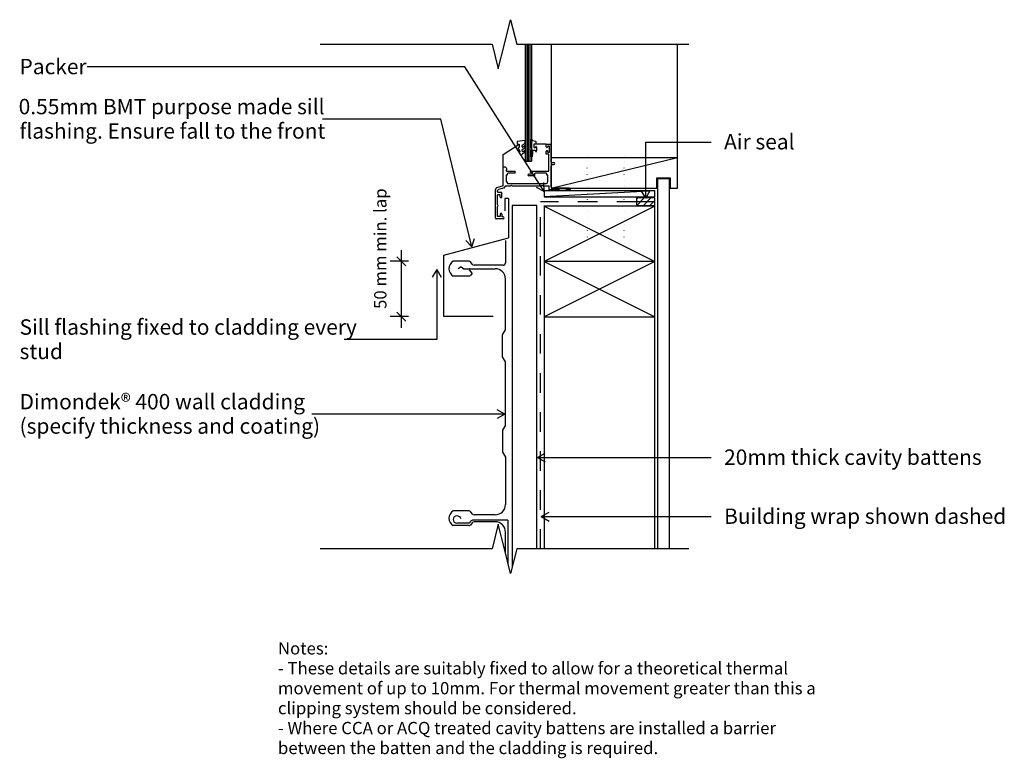
# Model space of a CAD drawing. Units: millimetres. Extents: x -396 to 405, y -301 to 300.
import ezdxf

# ---------------------------------------------------------------- set-up
doc = ezdxf.new("R2010")
doc.units = ezdxf.units.MM
doc.linetypes.add('Dash', pattern=[31.75, 15.875, -15.875])
doc.linetypes.add('Dot 1mm', pattern=[5, 0, -5])
for name, color, linetype in [('_annotate', 241, 'Continuous'), ('_dim', 151, 'Continuous'), ('_hatch', 253, 'Continuous'), ('_lines', 3, 'Continuous')]:
    doc.layers.add(name, color=color, linetype=linetype)
doc.styles.add('Arial', font='arial.ttf', dxfattribs={"height": 12.5})
doc.styles.add('Arial_1', font='arial.ttf', dxfattribs={"height": 10})
doc.dimstyles.new('Diagonal_-_2_0mm_Arial', dxfattribs={"dimscale": 304.8, "dimtxt": 0.033473, "dimasz": 0.024606, "dimexe": 0.029528, "dimexo": 0.0625, "dimgap": 0.028707, "dimtad": 1, "dimdec": 0, "dimlfac": 304.8, "dimzin": 0, "dimdsep": 46, "dimtxsty": 'Arial_1', "dimblk1": 'OBLIQUE', "dimblk2": 'OBLIQUE', "dimsah": 1, "dimcen": 0.09, "dimdle": 0.029528, "dimazin": 0, "dimtfac": 1, "dimtdec": 4, "dimtix": 1, "dimtmove": 2, "dimatfit": 3, "dimfxl": 0, "dimtvp": 1, "dimtolj": 1, "dimtzin": 0, "dimarcsym": 0})

# ---------------------------------------------------------------- blocks, each defined once
blk = doc.blocks.new('_Oblique')
at = {"color": 0, "linetype": 'ByBlock', "lineweight": -2}
blk.add_line((-0.5, -0.5), (0.5, 0.5), dxfattribs=at)
blk = doc.blocks.new('DIMBLOCK1-dim_dd4_2161_Horizontal Cladding with Cavity Window Detail - Sill')
at = {"layer": '_dim', "color": 0, "lineweight": -2}
for p, q in [((-85.84, 112.62), (-85.84, 49.62)), ((-79.89, 103.62), (-94.84, 103.62)), ((-79.89, 58.62), (-94.84, 58.62))]:
    blk.add_line(p, q, dxfattribs=at)
at = {"layer": 'Defpoints', "color": 0, "lineweight": -3}
for p in [(-60.84, 103.62), (-85.84, 58.62), (-60.84, 58.62)]:
    blk.add_point(p, dxfattribs=at)
at = {"layer": '_dim', "color": 0, "lineweight": -2, "xscale": 7.499999999999998, "yscale": 7.499999999999998, "zscale": 7.499999999999998}
for p, rotation in [((-85.84, 103.62), 90), ((-85.84, 58.62), 270)]:
    blk.add_blockref('_Oblique', p, dxfattribs=dict(at, rotation=rotation))
at = {"layer": '_dim', "color": 0, "insert": (-107.94, 64.88), "char_height": 10, "attachment_point": 1, "rotation": 90, "line_spacing_factor": 0.941778, "style": 'Arial_1'}
blk.add_mtext('\\A1;50 mm min. lap', dxfattribs=at)

msp = doc.modelspace()

# ---------------------------------------------------------------- hatches: boundary and pattern name
at = {"layer": '_hatch'}
h = msp.add_hatch(dxfattribs=at)
h.set_pattern_fill('FP_1', color=256, angle=90, style=0, pattern_type=2)
h.set_pattern_definition([(45, (-822.3813, -280.5443), (-2.65165, 2.65165), [])])
h.paths.add_polyline_path([(120.4627, 149.1267), (120.4627, 155.1267), (105.4627, 155.1267), (105.4627, 149.1267)], flags=0)

# ---------------------------------------------------------------- linework, layer by layer
at = {"layer": '_lines'}
for p, q in [((-1.975, 280.1267), (3.025, 300.1267)), ((3.025, 300.1267), (8.025, 280.1267)), ((-151.975, 280.1267), (-11.975, 280.1267)), ((-11.975, 280.1267), (-6.975, 260.1267)), ((-6.975, 260.1267), (-1.975, 280.1267)), ((8.025, 280.1267), (148.025, 280.1267)), ((15.0001, 280.1267), (15.0001, 185.0287)), ((16.2501, 280.1267), (16.2501, 185.0287)), ((17.5001, 280.1267), (17.5001, 185.0287)), ((18.7501, 280.1267), (18.7501, 185.0287)), ((20.0001, 280.1267), (20.0001, 185.0287)), ((35.9873, 280.1267), (35.9873, 188.1267)), ((138.9873, 188.1267), (138.9873, 280.1267)), ((-34.0575, 261.7349), (-341.5658, 261.7349)), ((30.4684, 160.4188), (-34.0575, 261.7349)), ((-53.7092, 219.2561), (-150.0658, 219.2561)), ((-28.3996, 115.2867), (-53.7092, 219.2561)), ((8.3095, 200.7573), (8.4607, 199.0291)), ((14.7196, 202.0029), (8.5196, 201.026)), ((15.0086, 200.4622), (15.0086, 201.7559)), ((20.0001, 195.9145), (20.0001, 202.7767)), ((20.4667, 202.9017), (21.0218, 201.9402)), ((21.0218, 201.9402), (23.5299, 201.2681)), ((23.7143, 201.006), (23.5501, 199.0267)), ((113.0109, 200.5886), (166.3905, 200.5886)), ((113.0109, 154.9456), (113.0109, 200.5886)), ((-3.0127, 190.5287), (10.0086, 198.8767)), ((8.4607, 199.0291), (10.0086, 199.0291)), ((9.282, 195.7734), (10.5086, 193.1444)), ((10.0086, 196.1291), (9.5086, 196.1291)), ((10.0086, 199.0291), (10.0086, 196.1291)), ((10.0403, 192.3098), (11.1344, 190.4147)), ((10.5086, 192.6647), (10.2452, 192.6647)), ((10.5086, 193.1444), (10.5086, 192.6647)), ((12.4086, 196.811), (12.4086, 197.8563)), ((12.4086, 193.1981), (12.4086, 194.3775)), ((14.9008, 193.637), (14.7556, 193.8053)), ((20.0001, 188.7224), (20.0001, 194.1895)), ((20.9998, 193.6267), (20.9998, 192.0989)), ((23.2503, 193.6267), (20.9998, 193.6267)), ((31.9873, 198.8767), (21.9873, 198.8767)), ((22.0001, 199.0267), (22.0001, 196.1267)), ((23.5501, 199.0267), (22.0001, 199.0267)), ((22.0001, 196.1267), (23.2503, 196.1267)), ((23.2503, 196.1267), (23.512, 196.9522)), ((23.512, 192.8011), (23.2503, 193.6267)), ((31.9873, 196.8432), (31.9873, 198.8767)), ((31.9873, 198.8767), (35.9873, 198.8767)), ((31.9873, 190.8767), (31.9873, 192.9101)), ((33.2373, 197.6267), (34.4873, 197.6267)), ((33.2373, 197.6267), (33.2373, 196.8432)), ((33.2373, 192.1267), (33.2373, 192.9101)), ((34.4873, 197.6267), (34.4873, 192.1267)), ((35.9873, 184.6036), (35.9873, 198.8767)), ((-3.0127, 180.0767), (-3.0127, 190.5287)), ((15.0001, 185.0287), (20.0001, 185.0287)), ((20.9998, 192.0989), (20.4975, 188.686)), ((34.2873, 190.8767), (31.9873, 190.8767)), ((34.4873, 192.1267), (33.2373, 192.1267)), ((34.2873, 176.8767), (34.2873, 190.8767)), ((35.9873, 188.1267), (138.9873, 188.1267)), ((35.9873, 188.1267), (35.9873, 163.1267)), ((35.9873, 163.1267), (138.9873, 188.1267)), ((138.9873, 163.1267), (138.9873, 188.1267)), ((-3.0127, 164.8767), (-3.0127, 180.0767)), ((-0.9627, 180.0767), (-3.0127, 180.0767)), ((-0.1429, 179.2569), (-0.9627, 180.0767)), ((-0.0484, 178.5185), (-0.5645, 177.6245)), ((-0.1327, 176.8767), (6.5873, 176.8767)), ((19.3873, 176.8767), (34.2873, 176.8767)), ((35.9873, 181.6732), (35.9873, 163.1267)), ((35.9873, 164.194), (35.9873, 181.1945)), ((36.6908, 182.3767), (38.2373, 182.3767)), ((36.7143, 183.8767), (38.2373, 183.8767)), ((0.2373, 173.6767), (-0.5645, 173.6767)), ((-0.5645, 173.6767), (-0.5645, 168.3823)), ((-0.5645, 168.3823), (0.2373, 168.3823)), ((0.2373, 174.6086), (0.2373, 173.6767)), ((0.2373, 168.3823), (0.2373, 167.5185)), ((6.5873, 175.1767), (1.0135, 175.1767)), ((20.6373, 174.5767), (17.7873, 174.5767)), ((21.9387, 173.0767), (17.7873, 173.0767)), ((20.6373, 176.0767), (19.3873, 176.0767)), ((22.5373, 174.6561), (22.5373, 173.4767)), ((32.0541, 175.1767), (23.1577, 175.1767)), ((32.68, 173.6767), (32.68, 174.6515)), ((33.4873, 173.6767), (32.68, 173.6767)), ((33.4873, 168.3767), (32.6946, 168.3767)), ((32.6946, 168.3767), (32.6946, 167.2894)), ((33.4873, 168.3767), (33.4873, 173.6767)), ((121.9873, 163.1267), (121.9873, 171.6267)), ((121.9873, 171.6267), (132.9873, 171.6267)), ((132.4873, 170.6267), (122.4873, 170.6267)), ((122.4873, 170.6267), (122.4873, -130.218)), ((132.4873, -130.218), (132.4873, 170.6267)), ((132.9873, 171.6267), (132.9873, 163.1267)), ((-9.1831, 138.6902), (-9.1831, 161.9857)), ((-3.0127, 164.8767), (-8.5236, 163.4)), ((-7.4831, 160.1731), (-7.4831, 161.3368)), ((-1.9948, 163.3894), (-6.6879, 162.1319)), ((-0.9635, 164.8767), (3.2087, 164.8767)), ((0.901, 166.8767), (32.0909, 166.8767)), ((3.798, 165.466), (3.2087, 164.8767)), ((4.3873, 164.8767), (3.798, 165.466)), ((4.3873, 164.8767), (28.2076, 164.8767)), ((30.4684, 160.4188), (24.0674, 163.752)), ((28.7975, 165.4665), (28.2076, 164.8767)), ((29.3873, 164.8767), (28.7975, 165.4665)), ((29.3873, 164.8767), (34.4873, 164.8767)), ((30.4684, 160.4188), (30.1546, 167.6288)), ((120.4627, 161.0767), (30.4627, 161.0767)), ((30.4627, 161.0767), (30.4627, 156.0767)), ((120.4627, 161.0767), (30.4627, 156.0767)), ((34.4873, 161.8767), (34.4873, 164.8767)), ((42.3248, 161.8767), (34.4873, 161.8767)), ((50.6373, 163.1267), (35.9873, 163.1267)), ((35.9873, 163.1267), (121.9873, 163.1267)), ((48.6873, 162.6832), (42.3248, 162.6832)), ((42.3248, 162.6832), (42.3248, 161.8767)), ((48.6873, 161.8767), (48.6873, 162.6832)), ((51.8873, 161.8767), (48.6873, 161.8767)), ((113.0109, 154.9456), (109.4024, 161.1956)), ((113.0109, 154.9456), (116.6193, 161.1956)), ((120.4627, 156.0767), (120.4627, 161.0767)), ((132.9873, 163.1267), (138.9873, 163.1267)), ((-7.4831, 149.7233), (-7.4831, 157.8233)), ((-5.4831, 157.8233), (-7.4831, 157.8233)), ((-4.6955, 159.6733), (-6.9765, 159.6733)), ((-5.4831, 155.9233), (-5.4831, 157.8233)), ((-3.9831, 155.9233), (-3.9831, 158.9609)), ((-1.5373, 154.8042), (-1.5373, 144.7949)), ((1.4627, 154.8042), (-1.5373, 154.8042)), ((1.4627, 154.8042), (1.4627, 122.7337)), ((30.4627, 156.0767), (120.4627, 156.0767)), ((120.4627, 155.1267), (105.4627, 155.1267)), ((105.4627, 155.1267), (105.4627, 149.1267)), ((120.4627, 149.1267), (120.4627, 155.1267)), ((-7.4831, 140.0233), (-7.4831, 148.109)), ((24.4627, 149.1267), (4.4627, 149.1267)), ((4.4627, 149.1267), (4.4627, -144.4672)), ((24.4627, -130.218), (24.4627, 149.1267)), ((30.4627, 149.1267), (30.4627, 148.4425)), ((120.4627, 148.4425), (30.4627, 148.4425)), ((30.4627, 148.4425), (30.4627, 103.4425)), ((120.4627, 148.4425), (30.4627, 103.4425)), ((30.4627, 148.4425), (120.4627, 103.4425)), ((105.4627, 149.1267), (120.4627, 149.1267)), ((120.4627, 148.4425), (120.4627, 149.1267)), ((120.4627, 103.4425), (120.4627, 148.4425)), ((-2.9331, 138.1733), (-8.5671, 138.1733)), ((-5.4831, 140.0233), (-7.4831, 140.0233)), ((-5.4831, 141.9233), (-5.4831, 140.0233)), ((-3.9831, 141.9233), (-3.9831, 139.6733)), ((-2.9331, 139.6733), (-3.9831, 139.6733)), ((-51.1942, 108.6243), (1.4627, 122.7337)), ((-28.3996, 115.2867), (-33.3839, 120.5059)), ((-28.3996, 115.2867), (-26.3718, 122.2129)), ((-1.0717, 120.4585), (-1.0717, 102.4585)), ((-51.1942, 58.6243), (-51.1942, 108.6243)), ((-57.0291, 96.9141), (-60.6375, 90.6641)), ((-57.0291, 96.9141), (-53.4206, 90.6641)), ((-57.0291, 96.9141), (-57.0291, 39.9515)), ((-30.6143, 103.6243), (-43.5251, 103.6243)), ((-37.2751, 99.1243), (-39.5898, 97.6243)), ((-37.2751, 99.1243), (-34.9604, 97.6243)), ((-34.9604, 97.6243), (-9.4917, 97.6243)), ((-28.2562, 93.9497), (-30.2378, 96.6332)), ((-28.2562, 101.2989), (-29.5927, 103.1087)), ((-3.0717, 100.4585), (-26.591, 100.4585)), ((120.4627, 103.4425), (30.4627, 103.4425)), ((30.4627, 103.4425), (30.4627, 58.4425)), ((120.4627, 103.4425), (30.4627, 58.4425)), ((30.4627, 103.4425), (120.4627, 58.4425)), ((120.4627, 58.4425), (120.4627, 103.4425)), ((-30.6143, 91.6243), (-43.5251, 91.6243)), ((-28.2562, 93.9497), (-29.5927, 92.1399)), ((-1.0717, 47.8814), (-1.0717, 89.2043)), ((-11.1942, 58.6243), (-51.1942, 58.6243)), ((30.4627, 58.4425), (120.4627, 58.4425)), ((30.4627, 58.4425), (30.4627, -130.218)), ((120.4627, -130.218), (120.4627, 58.4425)), ((-3.4367, 43.7851), (-1.0717, 47.8814)), ((-3.4367, 25.8507), (-3.4367, 43.7851)), ((-57.0291, 39.9515), (-132.2158, 39.9515)), ((-1.0717, 21.7544), (-3.4367, 25.8507)), ((-1.0717, -29.5058), (-1.0717, 21.7544)), ((-1.5594, -20.7326), (-158.6658, -20.7326)), ((-1.5594, -20.7326), (-7.8094, -17.1241)), ((-1.5594, -20.7326), (-7.8094, -24.341)), ((-1.0717, -29.5058), (-3.4367, -33.6021)), ((-3.4367, -33.6021), (-3.4367, -51.5365)), ((-3.4367, -51.5365), (-1.0717, -55.6328)), ((-1.0717, -55.6328), (-1.0717, -94.1215)), ((24.9355, -55.9592), (31.1855, -52.3508)), ((24.9355, -55.9592), (31.1855, -59.5676)), ((24.9355, -55.9592), (166.3905, -55.9592)), ((-30.6143, -99.3757), (-43.5251, -99.3757)), ((-28.2562, -101.7011), (-29.5927, -99.8913)), ((-9.4917, -102.5415), (-26.591, -102.5415)), ((28.0684, -103.9735), (34.3184, -100.365)), ((28.0684, -103.9735), (34.3184, -107.5819)), ((28.0684, -103.9735), (166.3905, -103.9735)), ((-30.6143, -111.3757), (-43.5251, -111.3757)), ((-30.6143, -109.3757), (-40.6143, -109.3757)), ((-28.2562, -109.0503), (-29.5927, -110.8601)), ((0.9283, -106.7928), (-26.6286, -106.7928)), ((-9.4917, -108.2099), (-26.591, -108.2099)), ((-6.975, -110.218), (-11.975, -130.218)), ((-1.975, -130.218), (-6.975, -110.218)), ((0.9283, -106.7928), (0.9283, -141.8312)), ((-1.0717, -133.8312), (-1.0717, -116.6299)), ((-11.975, -130.218), (-151.975, -130.218)), ((3.025, -150.218), (-1.975, -130.218)), ((8.025, -130.218), (3.025, -150.218)), ((148.025, -130.218), (8.025, -130.218))]:
    msp.add_line(p, q, dxfattribs=at)
at = {"layer": '_lines', "linetype": 'Dot 1mm'}
for p, q in [((65.5114, 118.2504), (65.5007, 193.2504)), ((95.5114, 118.2504), (95.5007, 193.2504)), ((-20.2981, 97.6243), (-60.2981, 97.6243))]:
    msp.add_line(p, q, dxfattribs=at)
at = {"layer": '_lines', "linetype": 'Dash'}
for p, q in [((27.4627, -130.218), (27.4627, 152.1267)), ((105.4627, 152.1267), (27.4627, 152.1267)), ((119.4873, 152.1267), (105.4627, 152.1267))]:
    msp.add_line(p, q, dxfattribs=at)
at = {"layer": '_lines'}
for centre, radius, start, end in [((8.5586, 200.7791), 0.25, 98.9538896, 185), ((11.2733, 202.2682), 4.2052, 290.3376027, 332.6110066), ((14.7586, 201.7559), 0.25, 0, 98.9538896), ((14.5086, 200.4622), 0.5, 330.829556, 0), ((20.2501, 202.7767), 0.25, 30, 180), ((23.4652, 201.0267), 0.25, 355.2580735, 75), ((9.5086, 195.8791), 0.25, 90, 205.0112532), ((10.2452, 192.4281), 0.2366, 90, 210), ((12.9086, 197.8563), 0.5, 110.3376027, 180), ((12.6586, 196.811), 0.25, 180, 286.071323), ((12.9086, 194.3775), 0.5, 114.9861393, 180), ((12.6586, 193.1981), 0.25, 180, 279.7222962), ((10.4661, 195.9787), 5.3144, 294.8216511, 328.6995776), ((10.2577, 200.0658), 5.7757, 294.9861393, 325.3163748), ((12.1663, 196.071), 3.1647, 279.7222962, 314.6550998), ((11.5685, 200.5947), 4.1876, 286.071323, 313.8919716), ((14.5663, 193.6419), 0.25, 40.7931166, 134.6550998), ((14.588, 197.3004), 0.3, 33, 112.8064381), ((14.3263, 197.0016), 0.6822, 323.0151014, 33), ((14.565, 193.3472), 0.4435, 327.2991973, 40.7931166), ((23.7503, 196.8767), 0.25, 28.0724869, 162.4120462), ((23.7503, 192.8767), 0.25, 197.5879538, 331.9275131), ((20.0003, 194.8767), 4.5, 331.9275131, 28.0724869), ((32.6123, 196.8432), 0.625, 180, 0), ((32.6123, 192.9101), 0.625, 0, 180), ((11.5674, 190.6647), 0.5, 210, 265.8646706), ((11.4803, 191.1647), 1, 272.923802, 342.0104049), ((12.907, 190.7014), 0.5, 114.8216511, 162.0104049), ((20.2501, 188.7224), 0.25, 180, 351.6263575), ((36.7143, 184.6036), 0.727, 180, 270), ((-0.0508, 177.4226), 0.552, 158.541609, 261.458391), ((-0.6229, 178.8202), 0.6489, 332.2930696, 42.2930696), ((5.8986, 176.0267), 1.094, 309.0147902, 50.9852098), ((19.3873, 176.4767), 0.4, 90, 270), ((36.6908, 181.6732), 0.7034, 90, 180), ((38.2373, 183.1267), 0.75, 270, 90), ((1.0628, 174.295), 0.8831, 86.8013181, 159.1986819), ((17.7873, 173.8267), 0.75, 90, 270), ((20.1373, 175.3267), 0.9014, 303.6900675, 56.3099325), ((21.8865, 173.8027), 0.728, 265.8844128, 333.3886941), ((23.1231, 174.5879), 0.5898, 86.6433148, 173.3566852), ((32.0487, 174.5347), 0.642, 10.4842663, 89.5157337), ((-6.8253, 161.7472), 2.3698, 135.7767087, 174.2232913), ((-6.932, 160.225), 0.5535, 174.609763, 265.390237), ((-5.6421, 160.291), 2.1173, 119.600385, 150.399615), ((-2.2325, 164.0642), 0.7154, 280.590546, 9.409454), ((-0.9365, 164.279), 0.5983, 92.590546, 189.409454), ((0.995, 167.6379), 0.7671, 188.9583176, 277.0416824), ((32.0204, 167.6277), 0.7543, 264.6415867, 333.3584133), ((50.6373, 161.8767), 1.25, 360, 90), ((-4.7331, 155.9233), 0.75, 180, 0), ((-4.6955, 158.9609), 0.7124, 0, 90), ((-8.0932, 148.9161), 1.0119, 307.0865116, 52.9134884), ((-8.6141, 138.7428), 0.5714, 185.2880769, 274.7119231), ((-4.7331, 141.9233), 0.75, 0, 180), ((-2.9331, 138.9233), 0.75, 270, 90), ((-40.2243, 97.6243), 6.848, 118.8167038, 241.1832962), ((-30.6143, 102.3543), 1.27, 36.4433889, 90), ((-26.591, 102.5285), 2.07, 216.4433889, 270), ((-9.4917, 89.2043), 8.42, 0, 90), ((-3.0717, 102.4585), 2, 270, 0), ((-30.6143, 92.8943), 1.27, 270, 323.5566111), ((-2.6337, 48.2999), 1.562, 330, 0), ((-9.4917, -94.1215), 8.42, 270, 0), ((-40.2243, -105.3757), 6.848, 118.8167038, 241.1832962), ((-40.6143, -106.3757), 3, 90, 270), ((-40.6143, -106.8696), 3.4939, 16.3602966, 90), ((-30.6143, -100.6457), 1.27, 36.4433889, 90), ((-26.591, -100.4715), 2.07, 216.4433889, 270), ((-26.6286, -111.1595), 4.3667, 90, 155.8890201), ((-30.6143, -110.1057), 1.27, 270, 323.5566111), ((-26.591, -110.2799), 2.07, 90, 143.5566111), ((-9.4917, -116.6299), 8.42, 0, 90)]:
    msp.add_arc(centre, radius, start, end, dxfattribs=at)

# ---------------------------------------------------------------- texts
at = {"style": 'Arial'}
msp.add_text('0.55mm BMT purpose made sill', height=12.5, dxfattribs=at).set_placement((-397.1905, 223.2311))
at = {"layer": '_annotate', "char_height": 12.5, "attachment_point": 1, "style": 'Arial'}
for s, insert, width in [('Packer', (-396.4658, 268.2849), 66.139219), ('flashing. Ensure fall to the front', (-396.4658, 215.8873), 289.008344), ('Air seal', (176.7633, 207.1386), 70.147656), ('Sill flashing fixed to cladding every', (-396.4658, 56.4265), 319.873312), ('stud', (-396.4658, 36.5828), 39.683531), ('Dimondek® 400 wall cladding', (-396.4658, -4.2576), 276.181344), ('(specify thickness and coating)', (-396.4658, -24.1013), 287.805812), ('20mm thick cavity battens', (176.7633, -49.4092), 243.312156), ('Building wrap shown dashed', (176.7633, -97.4235), 264.957719)]:
    msp.add_mtext(s, dxfattribs=dict(at, insert=insert, width=width))
at = {"layer": '_annotate', "color": 7, "char_height": 10, "attachment_point": 1, "style": 'Arial_1'}
for s, insert, width in [('Notes:', (-186.2117, -206.1376), 50.105469), ('- These details are suitably fixed to allow for a theoretical thermal ', (-186.2117, -222.3433), 504.261438), ('movement of up to 10mm. For thermal movement greater than this a ', (-186.2117, -238.5491), 530.316281), ('clipping system should be considered.', (-186.2117, -254.7548), 293.818469), ('- Where CCA or ACQ treated cavity battens are installed a barrier ', (-186.2117, -270.9605), 507.468187), ('between the batten and the cladding is required.', (-186.2117, -287.1662), 369.177094)]:
    msp.add_mtext(s, dxfattribs=dict(at, insert=insert, width=width))

# ---------------------------------------------------------------- dimensions: what is measured, and where the dimension line sits
at = {"layer": '_dim'}
dim = msp.add_linear_dim(base=(-85.8422, 58.6243), p1=(-60.8422, 103.6243), p2=(-60.8422, 58.6243), angle=90, text='50 mm min. lap', dimstyle='Diagonal_-_2_0mm_Arial', override={"dimpost": '<>', "dimfxl": 45}, dxfattribs=at)
dim.commit()
dim.dimension.update_dxf_attribs({"geometry": 'DIMBLOCK1-dim_dd4_2161_Horizontal Cladding with Cavity Window Detail - Sill', "text_midpoint": (-101.2747, 112.0553), "dimtype": 160, "text_rotation": 90})

doc.saveas('drawing.dxf')
